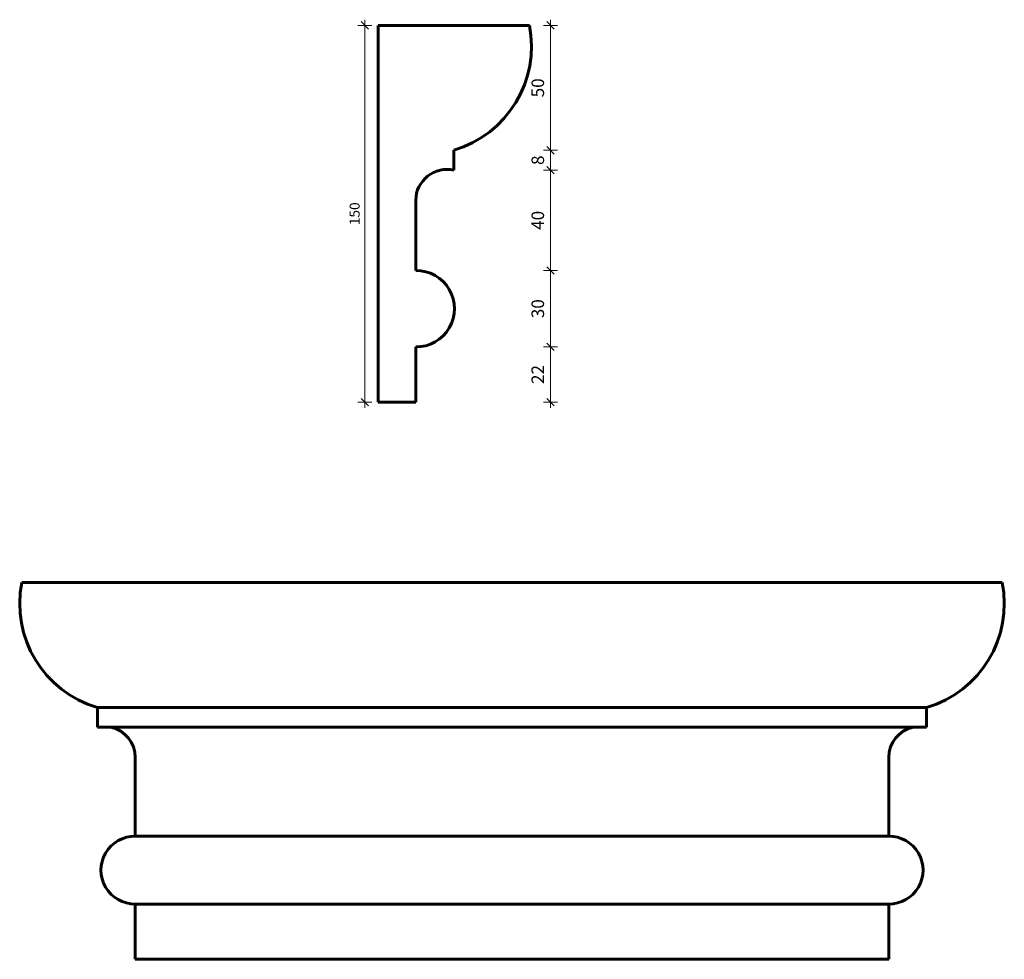
# Model space of a CAD drawing. Extents: x -34 to 358, y 1574 to 1948.
import ezdxf

# ---------------------------------------------------------------- set-up
doc = ezdxf.new("R2010")
doc.units = 0
doc.header["$MEASUREMENT"] = 0
doc.layers.add('2D-чертеж - Общий_Ном_пера__142', color=7, linetype='Continuous', lineweight=60)
doc.layers.add('Измерение - Общий_Ном_пера__41', color=7, linetype='Continuous', lineweight=25)
doc.layers.add('Измерение - Общий', color=7, linetype='Continuous')
doc.layers.add('Измерение - Общий_Ном_пера__61', color=7, linetype='Continuous', lineweight=20, true_color=0x6a6a6a)
doc.layers.add('Измерение - Общий_Ном_пера__81', color=7, linetype='Continuous', lineweight=20, true_color=0x6a6a6a)
doc.styles.add('СГЕНЕРИР_СТИЛЬ_1', font='txt')
doc.dimstyles.new('СГЕНЕРИР_СТИЛЬ__1', dxfattribs={"dimtxt": 4, "dimasz": 2.85, "dimexe": 0.18, "dimexo": 0, "dimgap": 0.09, "dimtad": 1, "dimdec": 3, "dimlfac": 0.001, "dimzin": 0, "dimdsep": 46, "dimtxsty": 'СГЕНЕРИР_СТИЛЬ_1', "dimblk": 'ARROWHEAD_6', "dimblk1": 'ARROWHEAD_6', "dimblk2": 'ARROWHEAD_6', "dimcen": 0.09, "dimclrd": 256, "dimclre": 256, "dimclrt": 7, "dimadec": 0, "dimazin": 0, "dimtfac": 1, "dimtdec": 4, "dimtmove": 0, "dimatfit": 3, "dimfxl": 0, "dimtolj": 1, "dimtzin": 0, "dimarcsym": 0})
doc.dimstyles.new('СГЕНЕРИР_СТИЛЬ__2', dxfattribs={"dimtxt": 5, "dimasz": 2.85, "dimexe": 0.18, "dimexo": 0, "dimgap": 0.09, "dimtad": 1, "dimdec": 3, "dimlfac": 0.001, "dimzin": 0, "dimdsep": 46, "dimtxsty": 'СГЕНЕРИР_СТИЛЬ_1', "dimblk": 'ARROWHEAD_6', "dimblk1": 'ARROWHEAD_6', "dimblk2": 'ARROWHEAD_6', "dimcen": 0.09, "dimclrd": 256, "dimclre": 256, "dimclrt": 7, "dimadec": 0, "dimazin": 0, "dimtfac": 1, "dimtdec": 4, "dimtmove": 0, "dimatfit": 3, "dimfxl": 0, "dimtolj": 1, "dimtzin": 0, "dimarcsym": 0})

# ---------------------------------------------------------------- blocks, each defined once
blk = doc.blocks.new('*D1')
at = {"layer": 'Измерение - Общий_Ном_пера__61', "linetype": 'Continuous'}
for p, q in [((105.04, 1944.21), (102.04, 1947.21)), ((102.04, 1797.21), (105.04, 1794.21))]:
    blk.add_line(p, q, dxfattribs=at)
at = {"layer": 'Измерение - Общий_Ном_пера__81', "linetype": 'Continuous'}
for p, q in [((106.35, 1945.71), (100.73, 1945.71)), ((103.54, 1945.71), (103.54, 1947.96)), ((103.54, 1795.71), (103.54, 1945.71)), ((106.35, 1795.71), (100.73, 1795.71)), ((103.54, 1793.46), (103.54, 1795.71))]:
    blk.add_line(p, q, dxfattribs=at)
at = {"layer": 'Измерение - Общий_Ном_пера__41', "insert": (102.74, 1866.15), "char_height": 4, "attachment_point": 7, "rotation": 90, "style": 'СГЕНЕРИР_СТИЛЬ_1'}
blk.add_mtext('{150}', dxfattribs=at)
blk = doc.blocks.new('ARROWHEAD_6')
at = {"color": 0, "linetype": 'Continuous', "lineweight": 0}
for p, q in [((0, 0), (-1, 0)), ((-0.5, -0.5), (0.5, 0.5))]:
    blk.add_line(p, q, dxfattribs=at)
blk = doc.blocks.new('*D3')
at = {"layer": 'Измерение - Общий_Ном_пера__61', "linetype": 'Continuous'}
for p, q in [((175.98, 1819.21), (178.98, 1816.21)), ((175.98, 1797.21), (178.98, 1794.21))]:
    blk.add_line(p, q, dxfattribs=at)
at = {"layer": 'Измерение - Общий_Ном_пера__81', "linetype": 'Continuous'}
for p, q in [((180.29, 1817.71), (174.67, 1817.71)), ((177.48, 1795.71), (177.48, 1817.71)), ((180.29, 1795.71), (174.67, 1795.71)), ((177.48, 1793.46), (177.48, 1795.71))]:
    blk.add_line(p, q, dxfattribs=at)
at = {"layer": 'Измерение - Общий_Ном_пера__41', "char_height": 5, "attachment_point": 7, "rotation": 90, "style": 'СГЕНЕРИР_СТИЛЬ_1'}
for s, insert in [('{50}', (176.48, 1917.04)), ('{8}', (176.48, 1890.11)), ('{40}', (176.48, 1864.29)), ('{30}', (176.48, 1829.12)), ('{22}', (176.48, 1802.91))]:
    blk.add_mtext(s, dxfattribs=dict(at, insert=insert))
blk = doc.blocks.new('*D4')
at = {"layer": 'Измерение - Общий_Ном_пера__61', "linetype": 'Continuous'}
for p, q in [((175.98, 1849.61), (178.98, 1846.61)), ((175.98, 1819.21), (178.98, 1816.21))]:
    blk.add_line(p, q, dxfattribs=at)
at = {"layer": 'Измерение - Общий_Ном_пера__81', "linetype": 'Continuous'}
for p, q in [((180.29, 1848.11), (174.67, 1848.11)), ((177.48, 1817.71), (177.48, 1848.11)), ((180.29, 1817.71), (174.67, 1817.71))]:
    blk.add_line(p, q, dxfattribs=at)
at = {"layer": 'Измерение - Общий_Ном_пера__41', "char_height": 5, "attachment_point": 7, "rotation": 90, "style": 'СГЕНЕРИР_СТИЛЬ_1'}
for s, insert in [('{50}', (176.48, 1917.04)), ('{8}', (176.48, 1890.11)), ('{40}', (176.48, 1864.29)), ('{30}', (176.48, 1829.12)), ('{22}', (176.48, 1802.91))]:
    blk.add_mtext(s, dxfattribs=dict(at, insert=insert))
blk = doc.blocks.new('*D5')
at = {"layer": 'Измерение - Общий_Ном_пера__61', "linetype": 'Continuous'}
for p, q in [((175.98, 1889.56), (178.98, 1886.56)), ((175.98, 1849.61), (178.98, 1846.61))]:
    blk.add_line(p, q, dxfattribs=at)
at = {"layer": 'Измерение - Общий_Ном_пера__81', "linetype": 'Continuous'}
for p, q in [((180.29, 1888.06), (174.67, 1888.06)), ((177.48, 1848.11), (177.48, 1888.06)), ((180.29, 1848.11), (174.67, 1848.11))]:
    blk.add_line(p, q, dxfattribs=at)
at = {"layer": 'Измерение - Общий_Ном_пера__41', "char_height": 5, "attachment_point": 7, "rotation": 90, "style": 'СГЕНЕРИР_СТИЛЬ_1'}
for s, insert in [('{50}', (176.48, 1917.04)), ('{8}', (176.48, 1890.11)), ('{40}', (176.48, 1864.29)), ('{30}', (176.48, 1829.12)), ('{22}', (176.48, 1802.91))]:
    blk.add_mtext(s, dxfattribs=dict(at, insert=insert))
blk = doc.blocks.new('*D6')
at = {"layer": 'Измерение - Общий_Ном_пера__61', "linetype": 'Continuous'}
for p, q in [((175.98, 1897.46), (178.98, 1894.46)), ((175.98, 1889.56), (178.98, 1886.56))]:
    blk.add_line(p, q, dxfattribs=at)
at = {"layer": 'Измерение - Общий_Ном_пера__81', "linetype": 'Continuous'}
for p, q in [((180.29, 1895.96), (174.67, 1895.96)), ((177.48, 1888.06), (177.48, 1895.96)), ((180.29, 1888.06), (174.67, 1888.06))]:
    blk.add_line(p, q, dxfattribs=at)
at = {"layer": 'Измерение - Общий_Ном_пера__41', "char_height": 5, "attachment_point": 7, "rotation": 90, "style": 'СГЕНЕРИР_СТИЛЬ_1'}
for s, insert in [('{50}', (176.48, 1917.04)), ('{8}', (176.48, 1890.11)), ('{40}', (176.48, 1864.29)), ('{30}', (176.48, 1829.12)), ('{22}', (176.48, 1802.91))]:
    blk.add_mtext(s, dxfattribs=dict(at, insert=insert))
blk = doc.blocks.new('*D7')
at = {"layer": 'Измерение - Общий_Ном_пера__61', "linetype": 'Continuous'}
for p, q in [((178.98, 1944.21), (175.98, 1947.21)), ((175.98, 1897.46), (178.98, 1894.46))]:
    blk.add_line(p, q, dxfattribs=at)
at = {"layer": 'Измерение - Общий_Ном_пера__81', "linetype": 'Continuous'}
for p, q in [((180.29, 1945.71), (174.67, 1945.71)), ((177.48, 1945.71), (177.48, 1947.96)), ((177.48, 1895.96), (177.48, 1945.71)), ((180.29, 1895.96), (174.67, 1895.96))]:
    blk.add_line(p, q, dxfattribs=at)
at = {"layer": 'Измерение - Общий_Ном_пера__41', "char_height": 5, "attachment_point": 7, "rotation": 90, "style": 'СГЕНЕРИР_СТИЛЬ_1'}
for s, insert in [('{50}', (176.48, 1917.04)), ('{8}', (176.48, 1890.11)), ('{40}', (176.48, 1864.29)), ('{30}', (176.48, 1829.12)), ('{22}', (176.48, 1802.91))]:
    blk.add_mtext(s, dxfattribs=dict(at, insert=insert))

msp = doc.modelspace()

# ---------------------------------------------------------------- linework, layer by layer
at = {"layer": '2D-чертеж - Общий_Ном_пера__142', "linetype": 'Continuous'}
for p, q in [((108.8393, 1945.7062), (108.8393, 1795.7062)), ((108.8393, 1945.7062), (169.0617, 1945.7062)), ((138.9505, 1895.9561), (138.9505, 1888.0605)), ((123.8393, 1848.1143), (123.8393, 1876.1143)), ((123.8393, 1795.7062), (123.8393, 1817.7062)), ((108.8393, 1795.7062), (123.8393, 1795.7062)), ((297.1541, 1723.8961), (-33.0682, 1723.8961)), ((297.1541, 1723.8961), (357.3765, 1723.8961)), ((-2.957, 1674.146), (-2.957, 1666.2503)), ((327.2653, 1674.146), (-2.957, 1674.146)), ((327.2653, 1674.146), (327.2653, 1666.2503)), ((-2.957, 1666.2503), (327.2653, 1666.2503)), ((12.1541, 1622.8961), (12.1541, 1654.3041)), ((312.1541, 1622.8961), (312.1541, 1654.3041)), ((312.1541, 1622.8961), (12.1541, 1622.8961)), ((12.1541, 1573.8961), (12.1541, 1595.8961)), ((12.1541, 1595.8961), (312.1541, 1595.8961)), ((312.1541, 1573.8961), (312.1541, 1595.8961)), ((312.1541, 1573.8961), (12.1541, 1573.8961)), ((297.1541, 1573.8961), (312.1541, 1573.8961))]:
    msp.add_line(p, q, dxfattribs=at)
for centre, radius, start, end in [((126.7618, 1937.3207), 43.123, 286.418342, 11.212964), ((136.2493, 1875.9468), 12.4111, 77.42957, 179.226952), ((124.0617, 1832.9103), 15.2057, 269.161972, 90.838028), ((9.2316, 1715.5105), 43.123, 168.787036, 253.581658), ((315.0767, 1715.5105), 43.123, 286.418342, 11.212964), ((-0.2559, 1654.1367), 12.4111, 0.773048, 77.42957), ((324.5641, 1654.1367), 12.4111, 102.57043, 179.226952), ((11.9567, 1609.3961), 13.5014, 89.161972, 270.838028), ((312.3516, 1609.3961), 13.5014, 269.161972, 90.838028)]:
    msp.add_arc(centre, radius, start, end, dxfattribs=at)

# ---------------------------------------------------------------- dimensions: what is measured, and where the dimension line sits
at = {"layer": 'Измерение - Общий', "color": 251, "linetype": 'Continuous', "lineweight": 20, "true_color": 0x6a6a6a}
for base, p1, p2, dimstyle, picture, middle in [((103.5384, 1795.7062), (108.8393, 1795.7062), (108.8393, 1945.7062), 'СГЕНЕРИР_СТИЛЬ__1', '*D1', (100.7384, 1870.7062)), ((177.4824, 1795.7062), (138.9505, 1895.9561), (169.0617, 1945.7062), 'СГЕНЕРИР_СТИЛЬ__2', '*D7', (173.9824, 1920.8312)), ((177.4824, 1795.7062), (123.8393, 1795.7062), (123.8393, 1817.7062), 'СГЕНЕРИР_СТИЛЬ__2', '*D3', (173.9824, 1806.7062)), ((177.4824, 1795.7062), (123.8393, 1817.7062), (123.8393, 1848.1143), 'СГЕНЕРИР_СТИЛЬ__2', '*D4', (173.9824, 1832.9103)), ((177.4824, 1795.7062), (123.8393, 1848.1143), (138.9505, 1888.0605), 'СГЕНЕРИР_СТИЛЬ__2', '*D5', (173.9824, 1868.0874)), ((177.4824, 1795.7062), (138.9505, 1888.0605), (138.9505, 1895.9561), 'СГЕНЕРИР_СТИЛЬ__2', '*D6', (173.9824, 1892.0083))]:
    dim = msp.add_linear_dim(base=base, p1=p1, p2=p2, angle=90, dimstyle=dimstyle, dxfattribs=at)
    dim.commit()
    dim.dimension.update_dxf_attribs({"geometry": picture, "text_midpoint": middle})

doc.saveas('drawing.dxf')
